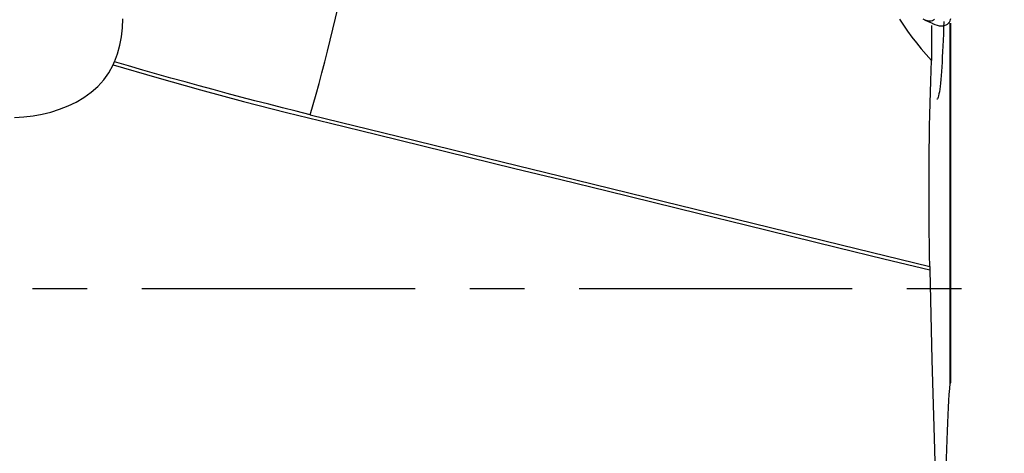
# Model space of a CAD drawing. Extents: x -28.8 to 56.1, y -35.1 to 45.6.
# Drawn here: x 29 to 40.4, y -1.9 to 3.1 of the extents above; entities that cross this region are included whole.
import ezdxf

# ---------------------------------------------------------------- set-up
doc = ezdxf.new("R2010")
doc.units = 0
doc.header["$MEASUREMENT"] = 0
doc.linetypes.add('CENTER', pattern=[5.059896, 3.162435, -0.632487, 0.632487, -0.632487])
doc.layers.add('1', color=4, linetype='CONTINUOUS')
doc.layers.add('SK4', color=2, linetype='CENTER')

msp = doc.modelspace()

# ---------------------------------------------------------------- linework, layer by layer
at = {"layer": '1'}
for p, q in [((39.758128, 3.072692), (39.760041, 3.080853)), ((39.77494, -1.099662), (39.77494, 3.074204)), ((39.776222, 3.074229), (39.776222, -1.076447))]:
    msp.add_line(p, q, dxfattribs=at)
for points in [[(32.36993, 2.013507, 0), (32.403672, 2.131501, 0), (32.43732, 2.251863, 0), (32.470783, 2.37426, 0), (32.503968, 2.498355, 0), (32.536784, 2.623807, 0), (32.56914, 2.75027, 0), (32.600948, 2.877396, 0), (32.63212, 3.004834, 0), (32.662569, 3.132234, 0), (32.692213, 3.259245, 0), (32.720969, 3.385518, 0), (32.748758, 3.510703, 0), (32.775504, 3.634457, 0), (32.801133, 3.756439, 0), (32.825575, 3.876313, 0), (32.848761, 3.993748, 0), (32.870629, 4.108422, 0), (32.891118, 4.220018, 0), (32.910172, 4.32823, 0)], [(30.104071, 2.627065, 0), (30.138049, 2.719936, 0), (30.164923, 2.817052, 0), (30.184208, 2.916901, 0), (30.195709, 3.018773, 0), (30.199286, 3.122834, 0)], [(39.18764, 3.118506, 0), (39.232454, 3.050083, 0), (39.279773, 2.981452, 0), (39.3297, 2.912813, 0), (39.382336, 2.844363, 0), (39.437783, 2.776303, 0), (39.496143, 2.70883, 0), (39.557518, 2.642143, 0)], [(39.591962, 3.115558, 0), (39.580459, 3.107943, 0), (39.567981, 3.102052, 0), (39.554661, 3.098098, 0), (39.540609, 3.096244, 0), (39.525913, 3.096588, 0), (39.510645, 3.099178, 0), (39.494846, 3.10398, 0), (39.478533, 3.110908, 0), (39.46168, 3.119789, 0)], [(39.482051, 3.109262, 0), (39.50193, 3.100405, 0), (39.520894, 3.09186, 0), (39.538943, 3.083626, 0), (39.556078, 3.075705, 0), (39.572297, 3.068094, 0)], [(39.570027, 3.069169, 0), (39.596538, 3.057617, 0), (39.621872, 3.049028, 0), (39.645877, 3.043574, 0), (39.668415, 3.041401, 0), (39.689393, 3.04243, 0), (39.708674, 3.046454, 0), (39.726121, 3.053266, 0), (39.741587, 3.062556, 0), (39.75485, 3.073835, 0), (39.765676, 3.086594, 0), (39.773831, 3.100328, 0), (39.779081, 3.114529, 0), (39.781191, 3.12869, 0)], [(39.700336, 3.09288, 0), (39.697818, 3.018108, 0), (39.695148, 2.94584, 0), (39.692326, 2.876041, 0), (39.689349, 2.808711, 0), (39.686218, 2.743852, 0), (39.682928, 2.681506, 0), (39.679506, 2.622225, 0), (39.675982, 2.56655, 0), (39.672356, 2.514428, 0), (39.668628, 2.465831, 0), (39.664796, 2.420774, 0), (39.660857, 2.379295, 0), (39.656826, 2.341614, 0), (39.652748, 2.308143, 0), (39.648635, 2.278924, 0), (39.644484, 2.253926, 0), (39.640295, 2.233157, 0), (39.636067, 2.216623, 0), (39.631805, 2.204408, 0), (39.627551, 2.19664, 0), (39.623337, 2.193356, 0), (39.61916, 2.194488, 0)], [(39.558444, 3.045636, 0), (39.558079, 3.000531, 0), (39.55778, 2.955341, 0), (39.557545, 2.910128, 0), (39.557376, 2.864959, 0), (39.557273, 2.819902, 0), (39.557235, 2.775024, 0), (39.557263, 2.730393, 0), (39.557357, 2.686077, 0), (39.557518, 2.642143, 0)], [(30.087904, 2.589875, 0), (30.08919, 2.592706, 0), (30.090469, 2.595543, 0), (30.09174, 2.598384, 0), (30.093005, 2.60123, 0), (30.094263, 2.604082, 0), (30.095514, 2.606938, 0), (30.096757, 2.609799, 0), (30.097994, 2.612665, 0), (30.099224, 2.615535, 0), (30.100446, 2.618411, 0), (30.101661, 2.621291, 0), (30.10287, 2.624176, 0), (30.104071, 2.627065, 0)], [(32.36993, 2.013495, 0), (32.207043, 2.053713, 0), (32.047777, 2.093619, 0), (31.888428, 2.134125, 0), (31.728402, 2.17538, 0), (31.567767, 2.217373, 0), (31.406592, 2.260093, 0), (31.244945, 2.303528, 0), (31.082896, 2.347666, 0), (30.920505, 2.392497, 0), (30.7578, 2.438021, 0), (30.594791, 2.484237, 0), (30.431492, 2.531149, 0), (30.267915, 2.578758, 0), (30.104071, 2.627065, 0)], [(39.538024, 0.257037, 0), (39.535579, 0.385955, 0), (39.533526, 0.517632, 0), (39.53189, 0.650797, 0), (39.530673, 0.785085, 0), (39.529873, 0.92049, 0), (39.529493, 1.057015, 0), (39.529539, 1.194695, 0), (39.530019, 1.333561, 0), (39.530932, 1.472277, 0), (39.532268, 1.609664, 0), (39.534021, 1.745654, 0), (39.536189, 1.880239, 0), (39.538772, 2.013411, 0), (39.541771, 2.145183, 0), (39.545179, 2.275052, 0), (39.548953, 2.401454, 0), (39.553068, 2.523781, 0), (39.557518, 2.642143, 0)], [(28.948394, 1.982759, 0), (29.055716, 1.98912, 0), (29.161724, 2.001444, 0), (29.26607, 2.019875, 0), (29.368741, 2.044642, 0), (29.46954, 2.076133, 0), (29.567822, 2.114699, 0), (29.661925, 2.160224, 0), (29.751108, 2.212978, 0), (29.835001, 2.273552, 0), (29.912194, 2.341911, 0), (29.980686, 2.417346, 0), (30.039588, 2.499982, 0), (30.087904, 2.589875, 0)], [(30.087904, 2.589875, 0), (30.594486, 2.442465, 0), (31.098273, 2.301722, 0), (31.598536, 2.167682, 0), (32.093497, 2.040626, 0), (32.603999, 1.914757, 0), (33.138956, 1.783649, 0), (33.672622, 1.652875, 0), (34.204812, 1.522482, 0), (34.737298, 1.392012, 0), (35.270168, 1.261444, 0), (35.803352, 1.130794, 0), (36.336782, 1.000081, 0), (36.87039, 0.869321, 0), (37.404107, 0.738534, 0), (37.937864, 0.607736, 0), (38.471597, 0.476945, 0), (39.005278, 0.346167, 0), (39.538908, 0.215402, 0)], [(32.36993, 2.013507, 0), (33.393943, 1.762583, 0), (34.417957, 1.511658, 0), (35.44197, 1.260734, 0), (36.465983, 1.00981, 0), (37.489996, 0.758885, 0), (38.514009, 0.507961, 0), (39.538022, 0.257037, 0)], [(39.538022, 0.257027, 0), (39.538089, 0.253814, 0), (39.538156, 0.250603, 0), (39.538223, 0.247394, 0), (39.53829, 0.244187, 0), (39.538358, 0.240981, 0), (39.538426, 0.237777, 0), (39.538494, 0.234575, 0), (39.538562, 0.231375, 0), (39.538631, 0.228177, 0), (39.5387, 0.22498, 0), (39.538769, 0.221786, 0), (39.538838, 0.218593, 0), (39.538908, 0.215402, 0)], [(39.538908, 0.215402, 0), (39.563291, -0.823671, 0), (39.590865, -1.862666, 0), (39.621359, -2.901589, 0), (39.654502, -3.940446, 0), (39.690024, -4.979245, 0), (39.727655, -6.017992, 0), (39.767124, -7.056694, 0)], [(39.730073, -3.333793, 0), (39.72813, -3.207013, 0), (39.726595, -3.07884, 0), (39.725484, -2.95005, 0), (39.724809, -2.822045, 0), (39.724567, -2.695105, 0), (39.724754, -2.56921, 0), (39.725373, -2.444374, 0), (39.726432, -2.320694, 0), (39.727918, -2.199717, 0), (39.729815, -2.082353, 0), (39.732116, -1.968559, 0), (39.734819, -1.858344, 0), (39.737929, -1.751773, 0), (39.741431, -1.64946, 0), (39.745283, -1.552583, 0), (39.74946, -1.461617, 0), (39.753953, -1.376601, 0), (39.758765, -1.297528, 0), (39.763892, -1.224597, 0), (39.769297, -1.158464, 0), (39.77494, -1.099662, 0)], [(39.776222, -1.076447, 0), (39.776195, -1.079639, 0), (39.776116, -1.082873, 0), (39.775983, -1.086149, 0), (39.775799, -1.089466, 0), (39.775563, -1.092824, 0), (39.775277, -1.096223, 0), (39.77494, -1.099662, 0)]]:
    msp.add_polyline3d(points, dxfattribs=at)
at = {"layer": 'SK4'}
msp.add_line((-5, 0), (45, 0), dxfattribs=at)

doc.saveas('drawing.dxf')
